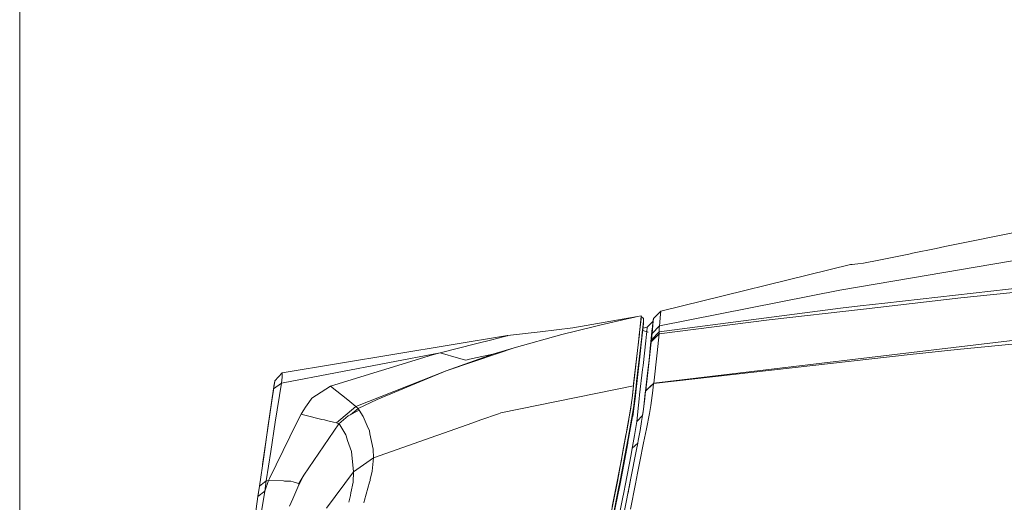
# Model space of a CAD drawing. Units: millimetres. Extents: x 645 to 10360, y -356 to 3654.
# Drawn here: x 845 to 1243, y 2167 to 2362 of the extents above; entities that cross this region are included whole.
import ezdxf

# ---------------------------------------------------------------- set-up
doc = ezdxf.new("R2010")
doc.units = ezdxf.units.MM
doc.layers.add('1', color=7, linetype='Continuous', true_color=0xffffff)
doc.styles.add('blockfont', font='simplex.shx')
doc.dimstyles.get("Standard").update_dxf_attribs({"dimtxt": 0.18, "dimasz": 0.18, "dimexe": 0.18, "dimexo": 0.0625, "dimgap": 0.09, "dimtad": 0, "dimtih": 1, "dimtoh": 1, "dimdec": 4, "dimzin": 0, "dimdsep": 46, "dimtxsty": 'Standard', "dimcen": 0.09, "dimadec": 0, "dimazin": 0, "dimtfac": 1, "dimtdec": 4, "dimtofl": 0, "dimtmove": 0, "dimatfit": 3, "dimfxl": 1, "dimtolj": 1, "dimtzin": 0, "dimarcsym": 0})

# ---------------------------------------------------------------- blocks, each defined once
blk = doc.blocks.new('_U7')
at = {"layer": '1', "color": 18, "lineweight": 13}
for p, q in [((844.75006, 1254.050024), (844.75006, 3321.66128)), ((844.75006, 3319.66128), (2582.020863, 3319.66128)), ((4820, 3319.66128), (3082.729197, 3319.66128)), ((2613.885447, 3244.66128), (2588.885447, 3244.66128)), ((2588.885447, 3244.66128), (2588.885447, 3150.91128)), ((2845.552113, 3244.66128), (2820.552113, 3244.66128)), ((2845.552113, 3150.91128), (2845.552113, 3244.66128)), ((2588.885447, 3150.91128), (2613.885447, 3150.91128)), ((2820.552113, 3150.91128), (2845.552113, 3150.91128))]:
    blk.add_line(p, q, dxfattribs=at)
at = {"layer": '1', "color": 18, "lineweight": 70}
for points in [[(844.75006, 3319.66128), (894.750011, 3333.05874), (894.750109, 3306.263821)], [(4820, 3319.66128), (4770.000049, 3306.263821), (4769.999951, 3333.05874)]]:
    blk.add_solid(points, dxfattribs=at)
at = {"layer": '1', "color": 18, "linetype": 'Continuous', "lineweight": 13, "char_height": 50, "attachment_point": 7, "line_spacing_factor": 0.903614, "style": 'blockfont'}
for s, insert in [('\\W1.2899;156.5', (2586.170863, 3280.765447)), ('\\W1.1047;BBC', (2925.441697, 3280.765447)), ('\\W1.1591;3975', (2613.410447, 3158.890447))]:
    blk.add_mtext(s, dxfattribs=dict(at, insert=insert))

msp = doc.modelspace()

# ---------------------------------------------------------------- linework, layer by layer
at = {"layer": '1', "color": 18, "linetype": 'Continuous', "lineweight": 13}
for p, q in [((1250.218047, 2276.480891), (1218.736304, 2270.099618)), ((1215.191973, 2269.366004), (1205.587043, 2267.371394)), ((1218.736304, 2270.099618), (1215.191973, 2269.366004)), ((1192.04296, 2264.592864), (1204.223765, 2267.088152)), ((1192.04296, 2264.592864), (1193.434848, 2264.871575)), ((1193.434848, 2264.871575), (1204.223765, 2267.088152)), ((1204.223765, 2267.088152), (1205.587043, 2267.371394)), ((1252.999915, 2265.562989), (1204.857959, 2257.339455)), ((1103.88626, 2244.064309), (1180.654658, 2262.827374)), ((1181.192054, 2262.84454), (1180.654658, 2262.827374)), ((1181.192054, 2262.84454), (1183.551921, 2263.055541)), ((1181.239737, 2262.846209), (1181.192054, 2262.84454)), ((1181.239737, 2262.846209), (1183.551921, 2263.055541)), ((1183.551921, 2263.055541), (1185.822619, 2263.414122)), ((1185.822619, 2263.414122), (1192.04296, 2264.592864)), ((1186.470641, 2263.527848), (1185.822619, 2263.414122)), ((1186.470641, 2263.527848), (1192.04296, 2264.592864)), ((1204.857959, 2257.339455), (1197.708739, 2256.118514)), ((1176.272525, 2252.456881), (1197.708739, 2256.118514)), ((1194.471015, 2247.221686), (1253.408088, 2253.888585)), ((1225.175513, 2249.366023), (1280.164374, 2254.950024)), ((1103.334559, 2238.026835), (1176.272525, 2252.456881)), ((1185.836447, 2244.84203), (1225.175513, 2249.366023)), ((1103.301181, 2235.614754), (1176.514758, 2245.19036)), ((1185.836447, 2244.84203), (1147.743834, 2240.461327)), ((1176.514758, 2245.19036), (1184.474601, 2246.090867)), ((1184.474601, 2246.090867), (1194.471015, 2247.221686)), ((1094.530715, 2241.793133), (1068.346633, 2237.216927)), ((1092.863215, 2241.431452), (1089.160575, 2240.615346)), ((1092.863215, 2241.431452), (1094.530715, 2241.793133)), ((1095.986499, 2242.098548), (1094.530715, 2241.793133)), ((1095.185412, 2234.257437), (1095.907344, 2240.927435)), ((1095.282687, 2235.283114), (1095.973147, 2241.910674)), ((1095.986499, 2241.821505), (1095.907344, 2240.927435)), ((1095.973147, 2241.910674), (1095.986499, 2242.098548)), ((1095.986499, 2241.821505), (1095.986499, 2242.098548)), ((1096.961154, 2241.071917), (1095.986499, 2241.821505)), ((1096.849574, 2239.982106), (1096.961154, 2241.071917)), ((1096.961154, 2239.539362), (1096.961154, 2241.071917)), ((1100.725306, 2239.83071), (1100.961341, 2240.989186)), ((1100.732459, 2238.574006), (1100.961341, 2240.989186)), ((1100.961341, 2240.989186), (1103.88626, 2244.064309)), ((1103.657855, 2241.402127), (1103.471888, 2239.460446)), ((1103.88626, 2244.064309), (1103.657855, 2241.402127)), ((1068.346633, 2237.216927), (1055.142058, 2235.667922)), ((1063.961638, 2234.557368), (1076.5139, 2237.672783)), ((1079.196585, 2238.338448), (1076.5139, 2237.672783)), ((1079.196585, 2238.338448), (1088.039531, 2240.368344)), ((1088.039531, 2240.368344), (1089.160575, 2240.615346)), ((1096.239222, 2234.033085), (1096.849574, 2239.982106)), ((1096.689357, 2236.694552), (1096.898211, 2238.877751)), ((1098.394049, 2237.492539), (1096.730044, 2237.119868)), ((1096.898211, 2238.877751), (1096.961154, 2239.539362)), ((1098.209743, 2235.683286), (1098.394049, 2237.492539)), ((1098.394049, 2237.492539), (1100.725306, 2239.83071)), ((1100.182666, 2234.322049), (1100.467814, 2237.092949)), ((1100.708617, 2238.319851), (1100.35385, 2234.9355)), ((1100.35385, 2234.9355), (1103.334559, 2238.026835)), ((1100.467814, 2237.092949), (1100.496424, 2237.396933)), ((1100.496424, 2237.396933), (1100.725306, 2239.83071)), ((1100.708617, 2238.319851), (1100.732459, 2238.574006)), ((1103.264464, 2234.81486), (1147.743834, 2240.461327)), ((1103.284014, 2237.019993), (1103.334559, 2238.026835)), ((1103.287352, 2236.752011), (1103.284014, 2237.019993)), ((1103.334559, 2238.026835), (1103.471888, 2239.460446)), ((1041.937484, 2234.122254), (950.859679, 2219.071843)), ((1041.818751, 2234.089591), (1037.121428, 2232.817866)), ((1041.818751, 2234.089591), (1041.937484, 2234.122254)), ((1041.937484, 2234.122254), (1055.142058, 2235.667922)), ((1044.627799, 2229.141928), (1063.961638, 2234.557368)), ((1095.23405, 2234.81486), (1092.928542, 2214.669205)), ((1095.185412, 2234.257437), (1094.894065, 2231.569268)), ((1095.23405, 2234.81486), (1095.256461, 2235.029437)), ((1095.256461, 2235.029437), (1095.282687, 2235.283114)), ((1096.025599, 2230.655409), (1096.689357, 2236.694552)), ((1096.072806, 2232.518889), (1096.183432, 2233.490206)), ((1096.239222, 2234.033085), (1096.183432, 2233.490206)), ((1098.782333, 2235.4917), (1096.636081, 2236.209826)), ((1097.962989, 2233.365752), (1097.810401, 2231.974341)), ((1097.962989, 2233.365752), (1098.114623, 2234.749533)), ((1098.114623, 2234.749533), (1098.209743, 2235.683286)), ((1100.182666, 2234.322049), (1099.779738, 2230.413653)), ((1103.264464, 2234.81486), (1100.014342, 2231.669404)), ((1103.301181, 2235.614754), (1100.104464, 2232.478358)), ((1100.104464, 2232.478358), (1100.252761, 2233.915545)), ((1100.252761, 2233.915545), (1100.35385, 2234.9355)), ((1102.703704, 2229.697205), (1103.264464, 2234.81486)), ((1103.264464, 2234.81486), (1103.287352, 2235.082366)), ((1103.301181, 2235.614754), (1103.287352, 2236.752011)), ((1103.287352, 2235.082366), (1103.297843, 2235.358216)), ((1103.297843, 2235.358216), (1103.301181, 2235.614754)), ((1014.662398, 2227.145649), (1028.954161, 2230.755068)), ((1028.954161, 2230.755068), (1036.093844, 2232.558228)), ((1036.023272, 2226.658322), (1044.627799, 2229.141928)), ((1036.093844, 2232.558228), (1037.121428, 2232.817866)), ((1038.278712, 2227.019526), (1044.627799, 2229.141928)), ((1094.894065, 2231.569268), (1092.883719, 2213.951565)), ((1096.072806, 2232.518889), (1094.139708, 2215.529419)), ((1095.724715, 2227.917172), (1096.025599, 2230.655409)), ((1096.729888, 2222.014882), (1097.810401, 2231.974341)), ((1099.157466, 2224.372841), (1099.779738, 2230.413653)), ((1099.442614, 2226.549126), (1099.999083, 2231.532551)), ((1099.999083, 2231.532551), (1100.014342, 2231.669404)), ((1100.014342, 2231.669404), (1100.044383, 2231.938101)), ((1100.044383, 2231.938101), (1100.075377, 2232.217528)), ((1100.075377, 2232.217528), (1100.104464, 2232.478358)), ((1101.027621, 2214.90071), (1250.573291, 2232.745387)), ((1102.412356, 2227.12443), (1102.703704, 2229.697205)), ((1250.054969, 2231.126048), (1223.717822, 2228.463389)), ((1014.662398, 2227.145649), (951.266709, 2215.010543)), ((970.378531, 2213.715293), (1011.631621, 2226.361968)), ((1011.631621, 2226.361968), (1014.662398, 2227.145649)), ((1022.179259, 2225.066401), (1014.662398, 2227.145649)), ((1017.144812, 2219.954945), (1038.278712, 2227.019526)), ((1036.023272, 2226.658322), (1017.144812, 2219.954945)), ((1025.146617, 2224.245526), (1022.179259, 2225.066401)), ((1026.574744, 2224.562384), (1029.661788, 2225.247122)), ((1036.023272, 2226.658322), (1029.661788, 2225.247122)), ((1095.724715, 2227.917172), (1094.218863, 2214.785792)), ((1098.607672, 2219.24255), (1099.442614, 2226.549126)), ((1101.017131, 2214.806534), (1204.76736, 2226.547457)), ((1101.027621, 2214.90071), (1102.412356, 2227.12443)), ((1204.76736, 2226.547457), (1223.717822, 2228.463389)), ((1025.146617, 2224.245526), (1026.574744, 2224.562384)), ((1096.729888, 2222.014882), (1096.540583, 2220.400073)), ((1099.157466, 2224.372841), (1098.543776, 2219.008185)), ((950.859679, 2219.071843), (947.858466, 2215.893485)), ((950.539721, 2214.871384), (950.815333, 2217.319943)), ((950.865878, 2218.677975), (950.815333, 2217.319943)), ((950.865878, 2218.677975), (950.859679, 2219.071843)), ((980.678214, 2205.45695), (1017.144812, 2219.954945)), ((1017.144812, 2219.954945), (989.246024, 2208.326794)), ((1096.540583, 2220.400073), (1095.343722, 2210.187174)), ((1097.70645, 2211.687066), (1098.543776, 2219.008185)), ((1098.607672, 2219.24255), (1097.796096, 2212.142207)), ((947.739733, 2215.075947), (947.311534, 2212.121703)), ((947.386874, 2212.640978), (947.739733, 2215.075947)), ((947.386874, 2212.640978), (947.696341, 2214.774586)), ((950.539721, 2214.871384), (947.38716, 2212.641181)), ((947.828425, 2215.688683), (947.536682, 2213.673822)), ((947.828425, 2215.688683), (947.696341, 2214.774586)), ((947.858466, 2215.893485), (947.828425, 2215.688683)), ((950.539721, 2214.871384), (948.045863, 2199.170567)), ((951.266682, 2215.010538), (950.539721, 2214.871384)), ((962.864531, 2208.837487), (970.378531, 2213.715293)), ((977.426184, 2208.196618), (970.378531, 2213.715293)), ((1092.827452, 2213.785864), (1039.261473, 2202.904917)), ((1092.827452, 2213.785864), (1092.302455, 2208.852746)), ((1092.883719, 2213.951565), (1092.553271, 2211.052634)), ((1092.928542, 2214.669205), (1092.827452, 2213.785864)), ((1093.813075, 2212.668397), (1093.94802, 2213.851906)), ((1094.139708, 2215.529419), (1093.94802, 2213.851906)), ((1093.959464, 2212.529399), (1094.218863, 2214.785792)), ((1101.017131, 2214.806534), (1097.740783, 2211.652018)), ((1101.027621, 2214.90071), (1097.750796, 2211.74667)), ((1100.714339, 2211.964346), (1101.017131, 2214.806534)), ((1101.017131, 2214.806534), (1101.027621, 2214.90071)), ((947.386874, 2212.640978), (945.115699, 2196.96448)), ((947.311534, 2212.121703), (946.687831, 2207.817055)), ((947.326631, 2212.225158), (947.311534, 2212.121703)), ((947.386874, 2212.640978), (947.326393, 2212.223529)), ((947.386936, 2212.641023), (947.386874, 2212.640978)), ((1092.553271, 2211.052634), (1092.302455, 2208.852746)), ((1093.698634, 2211.637475), (1093.204154, 2207.206704)), ((1093.531264, 2208.655097), (1093.639983, 2209.679104)), ((1093.813552, 2211.261965), (1093.639983, 2209.679104)), ((1093.813075, 2212.668397), (1093.698634, 2211.637475)), ((1093.813552, 2211.261965), (1093.813075, 2212.668397)), ((1093.813552, 2211.261965), (1093.959464, 2212.529399)), ((1095.343722, 2210.187174), (1095.153941, 2208.569027)), ((1097.62062, 2210.937001), (1097.058914, 2205.646711)), ((1097.44562, 2208.805062), (1097.740783, 2211.652018)), ((1097.70645, 2211.687066), (1097.62062, 2210.937001)), ((1097.740783, 2211.652018), (1097.750796, 2211.74667)), ((1097.750796, 2211.74667), (1097.796096, 2212.142207)), ((1100.714339, 2211.964346), (1099.883212, 2205.870368)), ((942.947184, 2181.998238), (946.687831, 2207.817055)), ((959.315432, 2203.698613), (960.512113, 2205.593755)), ((960.512256, 2205.593981), (960.63198, 2205.783583)), ((962.864531, 2208.837487), (960.63198, 2205.783583)), ((972.849501, 2198.857762), (980.678214, 2205.45695)), ((979.059829, 2206.820466), (977.426184, 2208.196618)), ((980.678214, 2205.45695), (979.059829, 2206.820466)), ((981.512202, 2204.61271), (980.678214, 2205.45695)), ((981.512202, 2204.61271), (989.246024, 2208.326794)), ((1092.041625, 2206.893422), (1091.529979, 2203.779913)), ((1091.955794, 2206.338145), (1091.756953, 2204.771973)), ((1091.955794, 2206.338145), (1092.06642, 2207.046725)), ((1092.041625, 2206.893422), (1092.06642, 2207.046725)), ((1092.302455, 2208.852746), (1092.06642, 2207.046725)), ((1093.531264, 2208.655097), (1092.54135, 2201.474406)), ((1092.980994, 2205.711581), (1092.641963, 2203.44422)), ((1092.980994, 2205.711581), (1093.204154, 2207.206704)), ((1095.153941, 2208.569027), (1094.637526, 2203.50907)), ((1097.44562, 2208.805062), (1096.901736, 2204.36299)), ((1097.44562, 2208.805062), (1096.923484, 2204.371192)), ((1097.058914, 2205.646711), (1096.923484, 2204.371192)), ((1099.313391, 2202.694871), (1099.753035, 2205.143429)), ((1099.753035, 2205.143429), (1099.883212, 2205.870368)), ((955.633623, 2196.540169), (958.518161, 2202.385642)), ((958.518161, 2202.385642), (959.315432, 2203.698613)), ((959.99393, 2202.018416), (958.518161, 2202.385642)), ((966.922892, 2200.294234), (959.994172, 2202.018355)), ((973.822726, 2198.54138), (977.523936, 2201.722838)), ((981.942309, 2203.945853), (977.523936, 2201.722838)), ((981.512202, 2204.61271), (978.427638, 2202.177517)), ((981.942309, 2203.945853), (981.512202, 2204.61271)), ((983.554019, 2201.449133), (981.942309, 2203.945853)), ((983.554019, 2201.449133), (983.967913, 2200.509287)), ((1038.259162, 2202.550627), (1031.156963, 2200.040094)), ((1038.259162, 2202.550627), (1039.013518, 2202.817418)), ((1039.261473, 2202.904917), (1039.013518, 2202.817418)), ((1090.633048, 2198.35899), (1091.756953, 2204.771973)), ((1090.633048, 2198.35899), (1091.114653, 2201.250769)), ((1091.114653, 2201.250769), (1090.790404, 2199.447848)), ((1091.529979, 2203.779913), (1091.114653, 2201.250769)), ((1091.17998, 2194.044329), (1092.528476, 2201.402165)), ((1092.511309, 2202.717759), (1091.83134, 2198.939539)), ((1092.511309, 2202.717759), (1092.641963, 2203.44422)), ((1092.528476, 2201.402165), (1092.54135, 2201.474406)), ((1094.159735, 2199.486949), (1094.485892, 2202.019431)), ((1096.55775, 2201.806761), (1094.159735, 2199.486949)), ((1094.637526, 2203.50907), (1094.485892, 2202.019431)), ((1096.55775, 2201.806761), (1096.138133, 2199.367739)), ((1096.55775, 2201.806761), (1096.776876, 2203.343217)), ((1096.55775, 2201.806761), (1096.707476, 2202.77641)), ((1096.707476, 2202.77641), (1096.923484, 2204.371192)), ((1096.897013, 2204.32441), (1096.707476, 2202.77641)), ((1096.776876, 2203.343217), (1096.923484, 2204.371192)), ((1099.313391, 2202.694871), (1098.085059, 2196.480252)), ((948.045863, 2199.170567), (946.216239, 2187.317349)), ((973.822726, 2198.54138), (959.665908, 2177.786089)), ((967.975749, 2200.032212), (966.922892, 2200.294234)), ((968.738688, 2199.842431), (967.975749, 2200.032212)), ((971.568717, 2199.164368), (968.738688, 2199.842431)), ((971.568717, 2199.164368), (972.849501, 2198.857762)), ((973.822726, 2198.54138), (972.849501, 2198.857762)), ((974.06639, 2198.193766), (973.822726, 2198.54138)), ((974.158896, 2198.061921), (974.06639, 2198.193766)), ((976.53879, 2193.989731), (974.158896, 2198.061921)), ((983.967913, 2200.509287), (985.230101, 2197.645642)), ((986.091746, 2195.688941), (985.230101, 2197.645642)), ((1027.858206, 2198.874027), (1013.77339, 2193.895231)), ((1031.156926, 2200.040081), (1027.858591, 2198.874163)), ((1089.934958, 2194.377162), (1090.633048, 2198.35899)), ((1090.115203, 2195.691563), (1090.790404, 2199.447848)), ((1091.801299, 2198.778369), (1090.677871, 2192.693688)), ((1091.801299, 2198.778369), (1091.83134, 2198.939539)), ((1093.256129, 2193.713881), (1094.026698, 2198.636509)), ((1094.159735, 2199.486949), (1094.026698, 2198.636509)), ((1095.529689, 2195.833661), (1096.138133, 2199.367739)), ((945.115699, 2196.96448), (943.400992, 2185.130335)), ((945.663216, 2176.335291), (954.002635, 2193.234997)), ((954.002638, 2193.235004), (954.002661, 2193.23505)), ((954.002744, 2193.235219), (955.633267, 2196.539449)), ((976.53879, 2193.989731), (976.684226, 2193.570353)), ((977.315558, 2191.747881), (976.684226, 2193.570353)), ((986.348284, 2194.411732), (986.091746, 2195.688941)), ((986.348284, 2194.411732), (987.589968, 2188.222624)), ((1013.410953, 2193.767114), (987.775935, 2184.705473)), ((1013.773282, 2193.895192), (1013.411174, 2193.767192)), ((1087.649478, 2182.020642), (1089.934958, 2194.377162)), ((1089.828624, 2194.097973), (1088.612689, 2187.388159)), ((1090.115203, 2195.691563), (1089.828624, 2194.097973)), ((1091.17998, 2194.044329), (1090.621127, 2191.024281)), ((1093.256129, 2193.713881), (1092.488898, 2189.37514)), ((1094.757212, 2191.712834), (1095.529689, 2195.833661)), ((1097.715987, 2194.614388), (1096.952094, 2190.80732)), ((1097.715987, 2194.614388), (1098.085059, 2196.480252)), ((978.843821, 2187.337138), (977.315558, 2191.747881)), ((1090.542449, 2190.604426), (1088.405741, 2179.209687)), ((1090.54531, 2191.97724), (1088.968409, 2183.472849)), ((1090.542449, 2190.604426), (1090.621127, 2191.024281)), ((1090.54531, 2191.97724), (1090.677871, 2192.693688)), ((1094.555987, 2190.638043), (1092.351092, 2188.595749)), ((1092.351092, 2188.595749), (1092.488898, 2189.37514)), ((1094.067229, 2188.077904), (1094.555987, 2190.638043)), ((1094.082965, 2188.151576), (1094.555987, 2190.638043)), ((1094.555987, 2190.638043), (1094.757212, 2191.712834)), ((1095.464839, 2183.243252), (1096.952094, 2190.80732)), ((941.681994, 2173.26615), (943.400992, 2185.130335)), ((946.216239, 2187.317349), (944.414748, 2175.440289)), ((979.72597, 2179.042079), (978.843821, 2187.337138)), ((987.775935, 2184.705473), (987.589968, 2188.222624)), ((1088.612689, 2187.388159), (1087.817801, 2183.158614)), ((1091.897143, 2186.116911), (1089.526786, 2173.57371)), ((1091.563834, 2175.116755), (1094.067229, 2188.077904)), ((1091.837538, 2176.492192), (1094.082965, 2188.151576)), ((1092.351092, 2188.595749), (1091.897143, 2186.116911)), ((983.748091, 2181.871869), (979.72597, 2179.042079)), ((987.775935, 2184.705473), (983.748091, 2181.871869)), ((987.273349, 2179.36895), (987.775935, 2184.705473)), ((1086.374415, 2175.127007), (1087.649478, 2182.020642)), ((1087.497844, 2181.454398), (1086.457385, 2175.917603)), ((1087.817801, 2183.158614), (1087.497844, 2181.454398)), ((1087.579383, 2176.194884), (1088.818682, 2182.689406)), ((1088.968409, 2183.472849), (1088.818682, 2182.689406)), ((1095.464839, 2183.243252), (1094.554557, 2178.614117)), ((959.665908, 2177.786089), (957.521094, 2173.823811)), ((959.665908, 2177.786089), (957.61217, 2174.337365)), ((979.72597, 2179.042079), (968.801693, 2164.349955)), ((979.487551, 2174.913146), (979.72597, 2179.042079)), ((987.273349, 2179.36895), (986.463202, 2176.004864)), ((1088.405741, 2179.209687), (1087.441577, 2174.237229)), ((1094.554557, 2178.614117), (1093.717707, 2174.289443)), ((941.681994, 2173.26615), (941.079749, 2169.110753)), ((944.414748, 2175.440289), (941.682083, 2173.266221)), ((945.303096, 2175.605513), (943.784846, 2171.271063)), ((944.414748, 2175.440289), (943.784846, 2171.271302)), ((945.303096, 2175.605513), (944.414748, 2175.440289)), ((945.303096, 2175.605513), (945.662971, 2176.334795)), ((945.55604, 2175.596791), (945.303096, 2175.605513)), ((951.417576, 2175.394677), (945.556207, 2175.596785)), ((951.726569, 2175.384022), (951.417794, 2175.394669)), ((951.726569, 2175.384022), (952.563785, 2175.355134)), ((952.56391, 2175.35513), (952.59385, 2175.354097)), ((952.594094, 2175.354088), (954.33153, 2175.294138)), ((954.33153, 2175.294138), (955.357684, 2174.994923)), ((955.100851, 2168.246441), (957.521094, 2173.823811)), ((956.049179, 2174.793237), (955.357684, 2174.994923)), ((957.61217, 2174.337365), (956.049427, 2174.793165)), ((957.521094, 2173.823811), (957.61217, 2174.337365)), ((979.487551, 2174.913146), (978.649272, 2170.582272)), ((986.18759, 2174.860455), (984.171046, 2167.706706)), ((986.18759, 2174.860455), (986.36402, 2175.592877)), ((986.463202, 2176.004864), (986.36402, 2175.592877)), ((1082.170619, 2154.571511), (1086.374415, 2175.127007)), ((1086.457385, 2175.917603), (1084.302081, 2165.018536)), ((1086.531771, 2169.76998), (1087.441577, 2174.237229)), ((1086.552275, 2171.061255), (1087.579383, 2176.194884)), ((1089.526786, 2173.57371), (1089.115752, 2171.457745)), ((1091.563834, 2175.116755), (1091.035022, 2172.415473)), ((1091.112746, 2172.775008), (1091.837538, 2176.492192)), ((1093.717707, 2174.289443), (1091.720237, 2164.035536)), ((943.784846, 2171.271063), (941.079336, 2169.108897)), ((941.079354, 2169.109175), (941.304762, 2170.663311)), ((943.784369, 2171.269394), (942.400111, 2162.290789)), ((943.784846, 2171.271063), (943.784369, 2171.269394)), ((943.784846, 2171.271302), (943.784846, 2171.271063)), ((978.433265, 2169.466235), (977.751399, 2166.781229)), ((978.433265, 2169.466235), (978.648795, 2170.580603)), ((978.648795, 2170.580603), (978.649272, 2170.582272)), ((1086.531771, 2169.76998), (1083.909167, 2156.888939)), ((1086.552275, 2171.061255), (1084.761752, 2162.108637)), ((1087.661399, 2155.494906), (1091.033114, 2172.366835)), ((1089.115752, 2171.457745), (1088.336123, 2167.445876)), ((1090.652859, 2170.464053), (1091.035022, 2172.415473)), ((1091.112746, 2172.775008), (1091.033114, 2172.366835)), ((941.079272, 2169.108845), (939.633025, 2159.126259)), ((941.079272, 2169.108845), (941.079749, 2169.110753)), ((941.079311, 2169.108877), (941.079272, 2169.108845)), ((953.796042, 2165.23955), (955.100499, 2168.245628)), ((984.001036, 2167.108653), (983.835353, 2166.525818)), ((984.171046, 2167.706706), (984.001063, 2167.108747)), ((1088.336123, 2167.445876), (1084.628714, 2149.162747))]:
    msp.add_line(p, q, dxfattribs=at)

# ---------------------------------------------------------------- dimensions: what is measured, and where the dimension line sits
dim = msp.add_linear_dim(base=(844.75006, 3319.66128), p1=(4820, 3450), p2=(844.75006, 1254.050024), text='<>\\P[\\C18;\\H50.00;\\Fsimplex.shx;3975\\Fsimplex.shx;\\H50.00;\\C18; ]\\C18;\\H50.00;\\Fsimplex.shx;BBC\\Fsimplex.shx;\\H50.00;\\C18;', dimstyle='Standard', override={"dimtxt": 50, "dimasz": 50, "dimexe": 2, "dimexo": 0, "dimgap": 1.5, "dimtih": 1, "dimtoh": 1, "dimdec": 1, "dimlfac": 0.03937, "dimzin": 8, "dimdsep": 46, "dimlunit": 2, "dimtxsty": 'blockfont', "dimsah": 1, "dimse1": 0, "dimse2": 0, "dimsd1": 0, "dimsd2": 0, "dimclrd": 18, "dimclre": 18, "dimclrt": 18, "dimtol": 0, "dimtm": -0.1, "dimtfac": 1, "dimtdec": 2, "dimtofl": 1, "dimtmove": 0, "dimtzin": 8, "dimlwd": 13, "dimlwe": 13}, dxfattribs=at)
dim.commit()
dim.dimension.update_dxf_attribs({"geometry": '_U7', "text_midpoint": (2832.37503, 3319.66128), "dimtype": 160})

doc.saveas('drawing.dxf')
